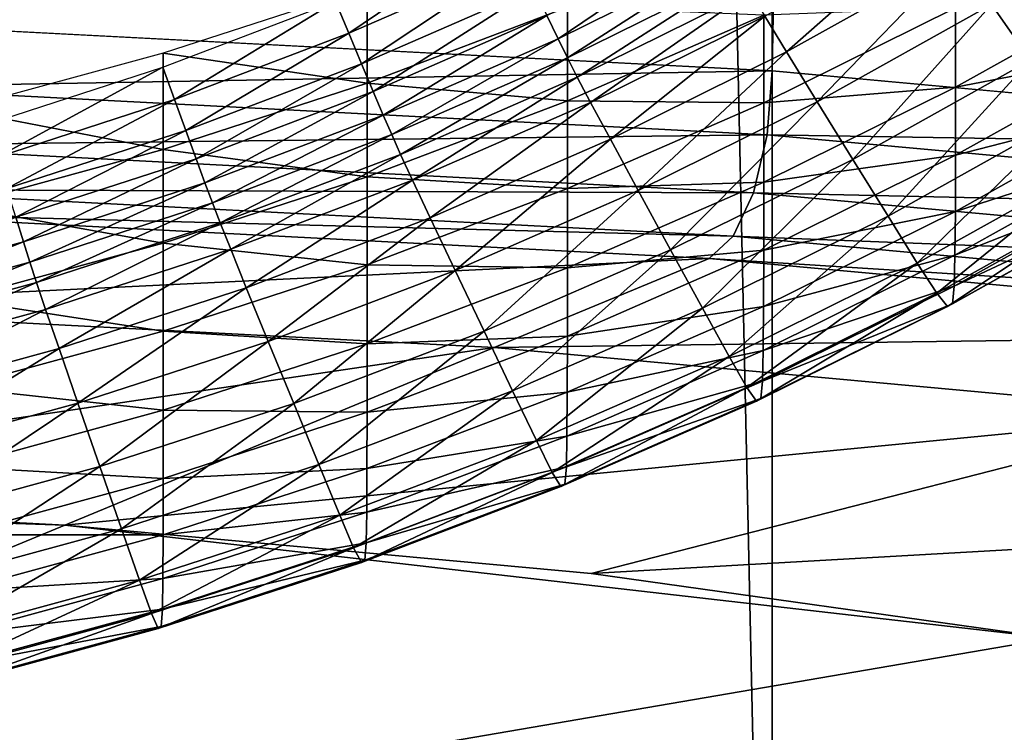
# Model space of a CAD drawing. Extents: x -0.025 to 0.025, y -0.127 to 0.025.
# Drawn here: x 0.003 to 0.006, y -0.123 to -0.121 of the extents above; entities that cross this region are included whole.
import ezdxf

# ---------------------------------------------------------------- set-up
doc = ezdxf.new("R2010")
doc.units = 0
doc.header["$MEASUREMENT"] = 0
doc.layers.get('0').update_dxf_attribs({"linetype": 'CONTINUOUS'})

msp = doc.modelspace()

# ---------------------------------------------------------------- linework, layer by layer
for points in [[(0.0053317, -0.0022285, 0.1101502), (0.0027181, -0.0020926, 0.1109313), (0.0027181, -0.1214697, 0.1317405)], [(0.0053317, -0.0022285, 0.1101502), (0.0027181, -0.1214697, 0.1317405), (0.0053317, -0.1216057, 0.1309594)], [(0.0077404, -0.0024492, 0.1088818), (0.0053317, -0.0022285, 0.1101502), (0.0053317, -0.1216057, 0.1309594)], [(0.0077404, -0.0024492, 0.1088818), (0.0053317, -0.1216057, 0.1309594), (0.0077404, -0.1218264, 0.129691)], [(0.0053317, -0.0066424, 0.0847877), (0.0077404, -0.0064216, 0.0860561), (0.0077404, -0.1257988, 0.1068653)], [(0.0027181, -0.0067783, 0.0840066), (0.0053317, -0.0066424, 0.0847877), (0.0053317, -0.1260195, 0.1055969)], [(0.0053317, -0.0066424, 0.0847877), (0.0077404, -0.1257988, 0.1068653), (0.0053317, -0.1260195, 0.1055969)], [(0.0027181, -0.0067783, 0.0840066), (0.0053317, -0.1260195, 0.1055969), (0.0027181, -0.1261555, 0.1048158)], [(0.0064385, -0.1211159, 0.1013267), (0.0060672, -0.1215756, 0.101542), (0.0059565, -0.1214166, 0.1013791)], [(0.0057934, -0.1211805, 0.1011492), (0.0053727, -0.1215516, 0.1012895), (0.0053106, -0.1214499, 0.1011962)], [(0.0057934, -0.1211805, 0.1011492), (0.0058611, -0.121279, 0.101242), (0.0053727, -0.1215516, 0.1012895)], [(0.0045696, -0.121198, 0.101074), (0.0041261, -0.1214987, 0.1011265), (0.0040881, -0.1214083, 0.1011106)], [(0.0045696, -0.121198, 0.101074), (0.0046121, -0.1212864, 0.1010895), (0.0041261, -0.1214987, 0.1011265)], [(0.0051729, -0.1212089, 0.1010787), (0.0047221, -0.1215143, 0.1011358), (0.0046901, -0.1214483, 0.1011204)], [(0.0051729, -0.1212089, 0.1010787), (0.0052082, -0.1212732, 0.1010938), (0.0047221, -0.1215143, 0.1011358)], [(0.0046121, -0.1212864, 0.1010895), (0.0041625, -0.1215852, 0.1011423), (0.0041261, -0.1214987, 0.1011265)], [(0.0046121, -0.1212864, 0.1010895), (0.0046528, -0.1213711, 0.101105), (0.0041625, -0.1215852, 0.1011423)], [(0.0052082, -0.1212732, 0.1010938), (0.0047488, -0.1215686, 0.1011532), (0.0047221, -0.1215143, 0.1011358)], [(0.0052082, -0.1212732, 0.1010938), (0.0052376, -0.1213262, 0.101111), (0.0047488, -0.1215686, 0.1011532)], [(0.0058611, -0.121279, 0.101242), (0.0054601, -0.1216936, 0.1014273), (0.0053727, -0.1215516, 0.1012895)], [(0.0058611, -0.121279, 0.101242), (0.0059565, -0.1214166, 0.1013791), (0.0054601, -0.1216936, 0.1014273)], [(0.0052376, -0.1213262, 0.101111), (0.0047769, -0.1216238, 0.1011834), (0.0047488, -0.1215686, 0.1011532)], [(0.0052376, -0.1213262, 0.101111), (0.0052687, -0.1213799, 0.1011409), (0.0047769, -0.1216238, 0.1011834)], [(0.0041784, -0.1216411, 0.1103543), (0.0041784, -0.1213663, 0.1119315), (0.0035978, -0.1215553, 0.1119644)], [(0.0046528, -0.1213711, 0.101105), (0.0041959, -0.1216642, 0.101158), (0.0041625, -0.1215852, 0.1011423)], [(0.0047489, -0.1214243, 0.1103165), (0.0041784, -0.1213663, 0.1119315), (0.0041784, -0.1216411, 0.1103543)], [(0.0046528, -0.1213711, 0.101105), (0.0046901, -0.1214483, 0.1011204), (0.0041959, -0.1216642, 0.101158)], [(0.0063863, -0.1213549, 0.1059119), (0.0058542, -0.1214261, 0.1072597), (0.0058542, -0.1216518, 0.1059636)], [(0.0063862, -0.1215491, 0.104796), (0.0063863, -0.1213549, 0.1059119), (0.0058542, -0.1216518, 0.1059636)], [(0.0052687, -0.1213799, 0.1011409), (0.0048149, -0.1216957, 0.101239), (0.0047769, -0.1216238, 0.1011834)], [(0.0052687, -0.1213799, 0.1011409), (0.0053106, -0.1214499, 0.1011962), (0.0048149, -0.1216957, 0.101239)], [(0.0040881, -0.1214083, 0.1011106), (0.0036301, -0.1216871, 0.1011593), (0.0035966, -0.121595, 0.1011431)], [(0.0040881, -0.1214083, 0.1011106), (0.0041261, -0.1214987, 0.1011265), (0.0036301, -0.1216871, 0.1011593)], [(0.0047489, -0.1216909, 0.1087861), (0.0047489, -0.1214243, 0.1103165), (0.0041784, -0.1216411, 0.1103543)], [(0.005308, -0.1214467, 0.1087436), (0.0047489, -0.1214243, 0.1103165), (0.0047489, -0.1216909, 0.1087861)], [(0.0058542, -0.1214261, 0.1072597), (0.005308, -0.1214467, 0.1087436), (0.005308, -0.1216969, 0.1073069)], [(0.0058542, -0.1216518, 0.1059636), (0.0058542, -0.1214261, 0.1072597), (0.005308, -0.1216969, 0.1073069)], [(0.0059565, -0.1214166, 0.1013791), (0.0055616, -0.1218578, 0.1015911), (0.0054601, -0.1216936, 0.1014273)], [(0.0059565, -0.1214166, 0.1013791), (0.0060672, -0.1215756, 0.101542), (0.0055616, -0.1218578, 0.1015911)], [(0.0046901, -0.1214483, 0.1011204), (0.0042245, -0.1217316, 0.1011737), (0.0041959, -0.1216642, 0.101158)], [(0.0046901, -0.1214483, 0.1011204), (0.0047221, -0.1215143, 0.1011358), (0.0042245, -0.1217316, 0.1011737)], [(0.005308, -0.1216969, 0.1073069), (0.005308, -0.1214467, 0.1087436), (0.0047489, -0.1216909, 0.1087861)], [(0.0053106, -0.1214499, 0.1011962), (0.0048713, -0.1218002, 0.1013328), (0.0048149, -0.1216957, 0.101239)], [(0.0053106, -0.1214499, 0.1011962), (0.0053727, -0.1215516, 0.1012895), (0.0048713, -0.1218002, 0.1013328)], [(0.0053317, -0.1216057, 0.1309594), (0.0027181, -0.1214697, 0.1317405), (0.002711, -0.121652, 0.131736)], [(0.0041261, -0.1214987, 0.1011265), (0.0036622, -0.1217754, 0.1011754), (0.0036301, -0.1216871, 0.1011593)], [(0.0041261, -0.1214987, 0.1011265), (0.0041625, -0.1215852, 0.1011423), (0.0036622, -0.1217754, 0.1011754)], [(0.0047221, -0.1215143, 0.1011358), (0.0042484, -0.1217871, 0.1011913), (0.0042245, -0.1217316, 0.1011737)], [(0.0047221, -0.1215143, 0.1011358), (0.0047488, -0.1215686, 0.1011532), (0.0042484, -0.1217871, 0.1011913)], [(0.0035978, -0.12183, 0.1103872), (0.0035978, -0.1215553, 0.1119644), (0.0030084, -0.121716, 0.1119924)], [(0.0041784, -0.1216411, 0.1103543), (0.0035978, -0.1215553, 0.1119644), (0.0035978, -0.12183, 0.1103872)], [(0.0047488, -0.1215686, 0.1011532), (0.0042736, -0.1218436, 0.1012217), (0.0042484, -0.1217871, 0.1011913)], [(0.0047488, -0.1215686, 0.1011532), (0.0047769, -0.1216238, 0.1011834), (0.0042736, -0.1218436, 0.1012217)], [(0.0053727, -0.1215516, 0.1012895), (0.0049505, -0.1219463, 0.1014714), (0.0048713, -0.1218002, 0.1013328)], [(0.0053727, -0.1215516, 0.1012895), (0.0054601, -0.1216936, 0.1014273), (0.0049505, -0.1219463, 0.1014714)], [(0.0063857, -0.1217094, 0.1038715), (0.0063862, -0.1215491, 0.104796), (0.0058541, -0.1218461, 0.1048477)], [(0.0063862, -0.1215491, 0.104796), (0.0058542, -0.1216518, 0.1059636), (0.0058541, -0.1218461, 0.1048477)], [(0.0035966, -0.121595, 0.1011431), (0.0031253, -0.1218514, 0.1011879), (0.0030965, -0.1217578, 0.1011715)], [(0.0035966, -0.121595, 0.1011431), (0.0036301, -0.1216871, 0.1011593), (0.0031253, -0.1218514, 0.1011879)], [(0.0041625, -0.1215852, 0.1011423), (0.0036915, -0.1218558, 0.1011914), (0.0036622, -0.1217754, 0.1011754)], [(0.0041625, -0.1215852, 0.1011423), (0.0041959, -0.1216642, 0.101158), (0.0036915, -0.1218558, 0.1011914)], [(0.0060672, -0.1215756, 0.101542), (0.0056618, -0.1220193, 0.101756), (0.0055616, -0.1218578, 0.1015911)], [(0.0060672, -0.1215756, 0.101542), (0.0061764, -0.1217321, 0.101706), (0.0056618, -0.1220193, 0.101756)], [(0.0053317, -0.1216057, 0.1309594), (0.002711, -0.121652, 0.131736), (0.0053178, -0.1217875, 0.1309569)], [(0.0047769, -0.1216238, 0.1011834), (0.0043077, -0.1219173, 0.1012776), (0.0042736, -0.1218436, 0.1012217)], [(0.0047769, -0.1216238, 0.1011834), (0.0048149, -0.1216957, 0.101239), (0.0043077, -0.1219173, 0.1012776)], [(0.0077404, -0.1218264, 0.129691), (0.0053317, -0.1216057, 0.1309594), (0.0053178, -0.1217875, 0.1309569)], [(0.0053178, -0.1217875, 0.1309569), (0.002711, -0.121652, 0.131736), (0.0026911, -0.1218184, 0.1316635)], [(0.0041784, -0.1219076, 0.1088238), (0.0041784, -0.1216411, 0.1103543), (0.0035978, -0.12183, 0.1103872)], [(0.0047489, -0.1216909, 0.1087861), (0.0041784, -0.1216411, 0.1103543), (0.0041784, -0.1219076, 0.1088238)], [(0.0058542, -0.1216518, 0.1059636), (0.005308, -0.1216969, 0.1073069), (0.005308, -0.1219227, 0.1060108)], [(0.0058541, -0.1218461, 0.1048477), (0.0058542, -0.1216518, 0.1059636), (0.005308, -0.1219227, 0.1060108)], [(0.0036301, -0.1216871, 0.1011593), (0.0031529, -0.1219411, 0.1012042), (0.0031253, -0.1218514, 0.1011879)], [(0.0036301, -0.1216871, 0.1011593), (0.0036622, -0.1217754, 0.1011754), (0.0031529, -0.1219411, 0.1012042)], [(0.0041959, -0.1216642, 0.101158), (0.0037167, -0.1219246, 0.1012073), (0.0036915, -0.1218558, 0.1011914)], [(0.0041959, -0.1216642, 0.101158), (0.0042245, -0.1217316, 0.1011737), (0.0037167, -0.1219246, 0.1012073)], [(0.0047489, -0.1219411, 0.1073494), (0.0047489, -0.1216909, 0.1087861), (0.0041784, -0.1219076, 0.1088238)], [(0.0048149, -0.1216957, 0.101239), (0.0043581, -0.1220244, 0.1013718), (0.0043077, -0.1219173, 0.1012776)], [(0.0048149, -0.1216957, 0.101239), (0.0048713, -0.1218002, 0.1013328), (0.0043581, -0.1220244, 0.1013718)], [(0.005308, -0.1216969, 0.1073069), (0.0047489, -0.1216909, 0.1087861), (0.0047489, -0.1219411, 0.1073494)], [(0.005308, -0.1219227, 0.1060108), (0.005308, -0.1216969, 0.1073069), (0.0047489, -0.1219411, 0.1073494)], [(0.0054601, -0.1216936, 0.1014273), (0.0050426, -0.1221151, 0.101636), (0.0049505, -0.1219463, 0.1014714)], [(0.0054601, -0.1216936, 0.1014273), (0.0055616, -0.1218578, 0.1015911), (0.0050426, -0.1221151, 0.101636)], [(0.0063845, -0.1218343, 0.1031421), (0.0063857, -0.1217094, 0.1038715), (0.0058537, -0.1220063, 0.1039232)], [(0.0063857, -0.1217094, 0.1038715), (0.0058541, -0.1218461, 0.1048477), (0.0058537, -0.1220063, 0.1039232)], [(0.0035978, -0.12183, 0.1103872), (0.0030084, -0.121716, 0.1119924), (0.0030084, -0.1219907, 0.1104152)], [(0.0042245, -0.1217316, 0.1011737), (0.0037378, -0.1219812, 0.1012251), (0.0037167, -0.1219246, 0.1012073)], [(0.0042245, -0.1217316, 0.1011737), (0.0042484, -0.1217871, 0.1011913), (0.0037378, -0.1219812, 0.1012251)], [(0.0061764, -0.1217321, 0.101706), (0.0057452, -0.1221532, 0.1018972), (0.0056618, -0.1220193, 0.101756)], [(0.0061764, -0.1217321, 0.101706), (0.0062675, -0.1218618, 0.1018465), (0.0057452, -0.1221532, 0.1018972)], [(0.0053178, -0.1217875, 0.1309569), (0.0026911, -0.1218184, 0.1316635), (0.0052787, -0.121953, 0.1308901)], [(0.0036622, -0.1217754, 0.1011754), (0.0031782, -0.1220229, 0.1012205), (0.0031529, -0.1219411, 0.1012042)], [(0.0036622, -0.1217754, 0.1011754), (0.0036915, -0.1218558, 0.1011914), (0.0031782, -0.1220229, 0.1012205)], [(0.0042484, -0.1217871, 0.1011913), (0.00376, -0.1220388, 0.1012557), (0.0037378, -0.1219812, 0.1012251)], [(0.0042484, -0.1217871, 0.1011913), (0.0042736, -0.1218436, 0.1012217), (0.00376, -0.1220388, 0.1012557)], [(0.0077202, -0.1220077, 0.1296918), (0.0053178, -0.1217875, 0.1309569), (0.0052787, -0.121953, 0.1308901)], [(0.0077404, -0.1218264, 0.129691), (0.0053178, -0.1217875, 0.1309569), (0.0077202, -0.1220077, 0.1296918)], [(0.0052787, -0.121953, 0.1308901), (0.0026911, -0.1218184, 0.1316635), (0.0026614, -0.1219438, 0.131534)], [(0.0048713, -0.1218002, 0.1013328), (0.004429, -0.122174, 0.101511), (0.0043581, -0.1220244, 0.1013718)], [(0.0048713, -0.1218002, 0.1013328), (0.0049505, -0.1219463, 0.1014714), (0.004429, -0.122174, 0.101511)], [(0.0035978, -0.1220966, 0.1088568), (0.0035978, -0.12183, 0.1103872), (0.0030084, -0.1219907, 0.1104152)], [(0.0036915, -0.1218558, 0.1011914), (0.0031999, -0.1220928, 0.1012366), (0.0031782, -0.1220229, 0.1012205)], [(0.0036915, -0.1218558, 0.1011914), (0.0037167, -0.1219246, 0.1012073), (0.0031999, -0.1220928, 0.1012366)], [(0.0041784, -0.1219076, 0.1088238), (0.0035978, -0.12183, 0.1103872), (0.0035978, -0.1220966, 0.1088568)], [(0.0042736, -0.1218436, 0.1012217), (0.0037899, -0.122114, 0.1013118), (0.00376, -0.1220388, 0.1012557)], [(0.0042736, -0.1218436, 0.1012217), (0.0043077, -0.1219173, 0.1012776), (0.0037899, -0.122114, 0.1013118)], [(0.0058537, -0.1220063, 0.1039232), (0.0058541, -0.1218461, 0.1048477), (0.0053079, -0.1221169, 0.1048949)], [(0.0058541, -0.1218461, 0.1048477), (0.005308, -0.1219227, 0.1060108), (0.0053079, -0.1221169, 0.1048949)], [(0.0063845, -0.1218343, 0.1031421), (0.0058537, -0.1220063, 0.1039232), (0.0058525, -0.1221311, 0.1031938)], [(0.006382, -0.1219225, 0.1026117), (0.0063845, -0.1218343, 0.1031421), (0.0058525, -0.1221311, 0.1031938)], [(0.0055616, -0.1218578, 0.1015911), (0.0051335, -0.1222813, 0.1018017), (0.0050426, -0.1221151, 0.101636)], [(0.0055616, -0.1218578, 0.1015911), (0.0056618, -0.1220193, 0.101756), (0.0051335, -0.1222813, 0.1018017)], [(0.0062675, -0.1218618, 0.1018465), (0.0058005, -0.1222394, 0.1020045), (0.0057452, -0.1221532, 0.1018972)], [(0.0062675, -0.1218618, 0.1018465), (0.0063277, -0.1219452, 0.1019532), (0.0058005, -0.1222394, 0.1020045)], [(0.0041784, -0.1221579, 0.1073872), (0.0041784, -0.1219076, 0.1088238), (0.0035978, -0.1220966, 0.1088568)], [(0.0047489, -0.1219411, 0.1073494), (0.0041784, -0.1219076, 0.1088238), (0.0041784, -0.1221579, 0.1073872)], [(0.0037167, -0.1219246, 0.1012073), (0.0032181, -0.1221503, 0.1012546), (0.0031999, -0.1220928, 0.1012366)], [(0.0037167, -0.1219246, 0.1012073), (0.0037378, -0.1219812, 0.1012251), (0.0032181, -0.1221503, 0.1012546)], [(0.0043077, -0.1219173, 0.1012776), (0.0038343, -0.1222234, 0.1014065), (0.0037899, -0.122114, 0.1013118)], [(0.0043077, -0.1219173, 0.1012776), (0.0043581, -0.1220244, 0.1013718), (0.0038343, -0.1222234, 0.1014065)], [(0.005308, -0.1219227, 0.1060108), (0.0047489, -0.1219411, 0.1073494), (0.0047489, -0.1221669, 0.1060533)], [(0.0053079, -0.1221169, 0.1048949), (0.005308, -0.1219227, 0.1060108), (0.0047489, -0.1221669, 0.1060533)], [(0.0063766, -0.1219724, 0.1022731), (0.006382, -0.1219225, 0.1026117), (0.0058503, -0.1222192, 0.1026634)], [(0.006382, -0.1219225, 0.1026117), (0.0058525, -0.1221311, 0.1031938), (0.0058503, -0.1222192, 0.1026634)], [(0.0052205, -0.1220769, 0.1307691), (0.0026614, -0.1219438, 0.131534), (0.0026265, -0.1220089, 0.1313672)], [(0.0052787, -0.121953, 0.1308901), (0.0026614, -0.1219438, 0.131534), (0.0052205, -0.1220769, 0.1307691)], [(0.0047489, -0.1221669, 0.1060533), (0.0047489, -0.1219411, 0.1073494), (0.0041784, -0.1221579, 0.1073872)], [(0.0049505, -0.1219463, 0.1014714), (0.0045114, -0.1223471, 0.1016764), (0.004429, -0.122174, 0.101511)], [(0.0049505, -0.1219463, 0.1014714), (0.0050426, -0.1221151, 0.101636), (0.0045114, -0.1223471, 0.1016764)], [(0.0076635, -0.1221716, 0.1296343), (0.0052787, -0.121953, 0.1308901), (0.0052205, -0.1220769, 0.1307691)], [(0.0077202, -0.1220077, 0.1296918), (0.0052787, -0.121953, 0.1308901), (0.0076635, -0.1221716, 0.1296343)], [(0.0063277, -0.1219452, 0.1019532), (0.0058313, -0.1222768, 0.102126), (0.0058005, -0.1222394, 0.1020045)], [(0.0063277, -0.1219452, 0.1019532), (0.0063613, -0.121981, 0.1020745), (0.0058313, -0.1222768, 0.102126)], [(0.0035978, -0.1220966, 0.1088568), (0.0030084, -0.1219907, 0.1104152), (0.0030084, -0.1222573, 0.1088848)], [(0.0037378, -0.1219812, 0.1012251), (0.0032372, -0.1222089, 0.1012853), (0.0032181, -0.1221503, 0.1012546)], [(0.0037378, -0.1219812, 0.1012251), (0.00376, -0.1220388, 0.1012557), (0.0032372, -0.1222089, 0.1012853)], [(0.0063613, -0.121981, 0.1020745), (0.0058454, -0.1222689, 0.1023247), (0.0058313, -0.1222768, 0.102126)], [(0.0063613, -0.121981, 0.1020745), (0.0063766, -0.1219724, 0.1022731), (0.0058454, -0.1222689, 0.1023247)], [(0.0063766, -0.1219724, 0.1022731), (0.0058503, -0.1222192, 0.1026634), (0.0058454, -0.1222689, 0.1023247)], [(0.0051521, -0.1221402, 0.1306124), (0.0026265, -0.1220089, 0.1313672), (0.0023148, -0.1222776, 0.1298232)], [(0.0052205, -0.1220769, 0.1307691), (0.0026265, -0.1220089, 0.1313672), (0.0051521, -0.1221402, 0.1306124)], [(0.0031782, -0.1220229, 0.1012205), (0.0031999, -0.1220928, 0.1012366), (0.0026754, -0.1222358, 0.1012615)], [(0.0056618, -0.1220193, 0.101756), (0.0052092, -0.1224191, 0.1019435), (0.0051335, -0.1222813, 0.1018017)], [(0.0056618, -0.1220193, 0.101756), (0.0057452, -0.1221532, 0.1018972), (0.0052092, -0.1224191, 0.1019435)], [(0.0058525, -0.1221311, 0.1031938), (0.0058537, -0.1220063, 0.1039232), (0.0053075, -0.1222771, 0.1039704)], [(0.0058537, -0.1220063, 0.1039232), (0.0053079, -0.1221169, 0.1048949), (0.0053075, -0.1222771, 0.1039704)], [(0.00376, -0.1220388, 0.1012557), (0.003263, -0.1222855, 0.1013417), (0.0032372, -0.1222089, 0.1012853)], [(0.00376, -0.1220388, 0.1012557), (0.0037899, -0.122114, 0.1013118), (0.003263, -0.1222855, 0.1013417)], [(0.0043581, -0.1220244, 0.1013718), (0.0038968, -0.1223763, 0.1015463), (0.0038343, -0.1222234, 0.1014065)], [(0.0043581, -0.1220244, 0.1013718), (0.004429, -0.122174, 0.101511), (0.0038968, -0.1223763, 0.1015463)], [(0.0075791, -0.122293, 0.1295272), (0.0052205, -0.1220769, 0.1307691), (0.0051521, -0.1221402, 0.1306124)], [(0.0076635, -0.1221716, 0.1296343), (0.0052205, -0.1220769, 0.1307691), (0.0075791, -0.122293, 0.1295272)], [(0.0031999, -0.1220928, 0.1012366), (0.0026906, -0.1222941, 0.1012796), (0.0026754, -0.1222358, 0.1012615)], [(0.0031999, -0.1220928, 0.1012366), (0.0032181, -0.1221503, 0.1012546), (0.0026906, -0.1222941, 0.1012796)], [(0.0035978, -0.1223468, 0.1074201), (0.0035978, -0.1220966, 0.1088568), (0.0030084, -0.1222573, 0.1088848)], [(0.0041784, -0.1221579, 0.1073872), (0.0035978, -0.1220966, 0.1088568), (0.0035978, -0.1223468, 0.1074201)], [(0.0037899, -0.122114, 0.1013118), (0.0033012, -0.1223968, 0.1014367), (0.003263, -0.1222855, 0.1013417)], [(0.0037899, -0.122114, 0.1013118), (0.0038343, -0.1222234, 0.1014065), (0.0033012, -0.1223968, 0.1014367)], [(0.0050426, -0.1221151, 0.101636), (0.0045927, -0.1225174, 0.1018428), (0.0045114, -0.1223471, 0.1016764)], [(0.0050426, -0.1221151, 0.101636), (0.0051335, -0.1222813, 0.1018017), (0.0045927, -0.1225174, 0.1018428)], [(0.0053075, -0.1222771, 0.1039704), (0.0053079, -0.1221169, 0.1048949), (0.0047489, -0.1223611, 0.1049375)], [(0.0053079, -0.1221169, 0.1048949), (0.0047489, -0.1221669, 0.1060533), (0.0047489, -0.1223611, 0.1049375)], [(0.0058525, -0.1221311, 0.1031938), (0.0053075, -0.1222771, 0.1039704), (0.0053065, -0.1224019, 0.103241)], [(0.0058503, -0.1222192, 0.1026634), (0.0058525, -0.1221311, 0.1031938), (0.0053065, -0.1224019, 0.103241)], [(0.0051521, -0.1221402, 0.1306124), (0.0023148, -0.1222776, 0.1298232), (0.0045406, -0.1223933, 0.129158)], [(0.0032181, -0.1221503, 0.1012546), (0.0027066, -0.1223536, 0.1013105), (0.0026906, -0.1222941, 0.1012796)], [(0.0032181, -0.1221503, 0.1012546), (0.0032372, -0.1222089, 0.1012853), (0.0027066, -0.1223536, 0.1013105)], [(0.0041784, -0.1223836, 0.1060911), (0.0041784, -0.1221579, 0.1073872), (0.0035978, -0.1223468, 0.1074201)], [(0.0047489, -0.1221669, 0.1060533), (0.0041784, -0.1221579, 0.1073872), (0.0041784, -0.1223836, 0.1060911)], [(0.0074796, -0.1223535, 0.1293867), (0.0051521, -0.1221402, 0.1306124), (0.0045406, -0.1223933, 0.129158)], [(0.0075791, -0.122293, 0.1295272), (0.0051521, -0.1221402, 0.1306124), (0.0074796, -0.1223535, 0.1293867)], [(0.0057452, -0.1221532, 0.1018972), (0.0052593, -0.1225078, 0.1020512), (0.0052092, -0.1224191, 0.1019435)], [(0.0057452, -0.1221532, 0.1018972), (0.0058005, -0.1222394, 0.1020045), (0.0052593, -0.1225078, 0.1020512)], [(0.004429, -0.122174, 0.101511), (0.0039693, -0.1225531, 0.1017123), (0.0038968, -0.1223763, 0.1015463)], [(0.004429, -0.122174, 0.101511), (0.0045114, -0.1223471, 0.1016764), (0.0039693, -0.1225531, 0.1017123)], [(0.0047489, -0.1223611, 0.1049375), (0.0047489, -0.1221669, 0.1060533), (0.0041784, -0.1223836, 0.1060911)], [(0.0032372, -0.1222089, 0.1012853), (0.0027282, -0.1224313, 0.1013671), (0.0027066, -0.1223536, 0.1013105)], [(0.0032372, -0.1222089, 0.1012853), (0.003263, -0.1222855, 0.1013417), (0.0027282, -0.1224313, 0.1013671)], [(0.0058454, -0.1222689, 0.1023247), (0.0058503, -0.1222192, 0.1026634), (0.0053044, -0.1224899, 0.1027105)], [(0.0058503, -0.1222192, 0.1026634), (0.0053065, -0.1224019, 0.103241), (0.0053044, -0.1224899, 0.1027105)], [(0.0038343, -0.1222234, 0.1014065), (0.0033551, -0.1225526, 0.101577), (0.0033012, -0.1223968, 0.1014367)], [(0.0038343, -0.1222234, 0.1014065), (0.0038968, -0.1223763, 0.1015463), (0.0033551, -0.1225526, 0.101577)], [(0.0058005, -0.1222394, 0.1020045), (0.0052872, -0.1225466, 0.102173), (0.0052593, -0.1225078, 0.1020512)], [(0.0058005, -0.1222394, 0.1020045), (0.0058313, -0.1222768, 0.102126), (0.0052872, -0.1225466, 0.102173)], [(0.0035978, -0.1223468, 0.1074201), (0.0030084, -0.1222573, 0.1088848), (0.0030084, -0.1225075, 0.1074481)], [(0.0058313, -0.1222768, 0.102126), (0.0058454, -0.1222689, 0.1023247), (0.0053, -0.1225393, 0.1023718)], [(0.0058454, -0.1222689, 0.1023247), (0.0053044, -0.1224899, 0.1027105), (0.0053, -0.1225393, 0.1023718)], [(0.0045406, -0.1223933, 0.129158), (0.0023148, -0.1222776, 0.1298232), (0.0016911, -0.1228151, 0.1267344)], [(0.003263, -0.1222855, 0.1013417), (0.0027602, -0.1225444, 0.1014624), (0.0027282, -0.1224313, 0.1013671)], [(0.003263, -0.1222855, 0.1013417), (0.0033012, -0.1223968, 0.1014367), (0.0027602, -0.1225444, 0.1014624)], [(0.0051335, -0.1222813, 0.1018017), (0.0046605, -0.1226587, 0.1019853), (0.0045927, -0.1225174, 0.1018428)], [(0.0051335, -0.1222813, 0.1018017), (0.0052092, -0.1224191, 0.1019435), (0.0046605, -0.1226587, 0.1019853)], [(0.0053065, -0.1224019, 0.103241), (0.0053075, -0.1222771, 0.1039704), (0.0047485, -0.1225213, 0.1040129)], [(0.0053075, -0.1222771, 0.1039704), (0.0047489, -0.1223611, 0.1049375), (0.0047485, -0.1225213, 0.1040129)], [(0.0058313, -0.1222768, 0.102126), (0.0053, -0.1225393, 0.1023718), (0.0052872, -0.1225466, 0.102173)], [(0.0035978, -0.1225726, 0.106124), (0.0035978, -0.1223468, 0.1074201), (0.0030084, -0.1225075, 0.1074481)], [(0.0041784, -0.1223836, 0.1060911), (0.0035978, -0.1223468, 0.1074201), (0.0035978, -0.1225726, 0.106124)], [(0.0045114, -0.1223471, 0.1016764), (0.0040409, -0.1227271, 0.1018793), (0.0039693, -0.1225531, 0.1017123)], [(0.0045114, -0.1223471, 0.1016764), (0.0045927, -0.1225174, 0.1018428), (0.0040409, -0.1227271, 0.1018793)], [(0.0074796, -0.1223535, 0.1293867), (0.0045406, -0.1223933, 0.129158), (0.0065919, -0.1225813, 0.1280778)], [(0.0038968, -0.1223763, 0.1015463), (0.0034176, -0.1227327, 0.1017435), (0.0033551, -0.1225526, 0.101577)], [(0.0038968, -0.1223763, 0.1015463), (0.0039693, -0.1225531, 0.1017123), (0.0034176, -0.1227327, 0.1017435)], [(0.0041784, -0.1225779, 0.1049752), (0.0041784, -0.1223836, 0.1060911), (0.0035978, -0.1225726, 0.106124)], [(0.0047489, -0.1223611, 0.1049375), (0.0041784, -0.1223836, 0.1060911), (0.0041784, -0.1225779, 0.1049752)], [(0.0047485, -0.1225213, 0.1040129), (0.0047489, -0.1223611, 0.1049375), (0.0041784, -0.1225779, 0.1049752)], [(0.0045406, -0.1223933, 0.129158), (0.0016911, -0.1228151, 0.1267344), (0.0033173, -0.1228997, 0.1262484)], [(0.0033012, -0.1223968, 0.1014367), (0.0028053, -0.1227025, 0.1016031), (0.0027602, -0.1225444, 0.1014624)], [(0.0033012, -0.1223968, 0.1014367), (0.0033551, -0.1225526, 0.101577), (0.0028053, -0.1227025, 0.1016031)], [(0.0065919, -0.1225813, 0.1280778), (0.0045406, -0.1223933, 0.129158), (0.0033173, -0.1228997, 0.1262484)], [(0.0053044, -0.1224899, 0.1027105), (0.0053065, -0.1224019, 0.103241), (0.0047476, -0.122646, 0.1032835)], [(0.0053065, -0.1224019, 0.103241), (0.0047485, -0.1225213, 0.1040129), (0.0047476, -0.122646, 0.1032835)], [(0.0052092, -0.1224191, 0.1019435), (0.0047054, -0.1227498, 0.1020934), (0.0046605, -0.1226587, 0.1019853)], [(0.0052092, -0.1224191, 0.1019435), (0.0052593, -0.1225078, 0.1020512), (0.0047054, -0.1227498, 0.1020934)], [(0.0053, -0.1225393, 0.1023718), (0.0053044, -0.1224899, 0.1027105), (0.0047458, -0.1227339, 0.102753)], [(0.0053044, -0.1224899, 0.1027105), (0.0047476, -0.122646, 0.1032835), (0.0047458, -0.1227339, 0.102753)], [(0.0035978, -0.1225726, 0.106124), (0.0030084, -0.1225075, 0.1074481), (0.0030084, -0.1227333, 0.106152)], [(0.0045927, -0.1225174, 0.1018428), (0.0041006, -0.1228715, 0.1020223), (0.0040409, -0.1227271, 0.1018793)], [(0.0045927, -0.1225174, 0.1018428), (0.0046605, -0.1226587, 0.1019853), (0.0041006, -0.1228715, 0.1020223)], [(0.0047485, -0.1225213, 0.1040129), (0.0041784, -0.1225779, 0.1049752), (0.0041781, -0.122738, 0.1040507)], [(0.0047476, -0.122646, 0.1032835), (0.0047485, -0.1225213, 0.1040129), (0.0041781, -0.122738, 0.1040507)], [(0.0052593, -0.1225078, 0.1020512), (0.0047304, -0.1227898, 0.1022154), (0.0047054, -0.1227498, 0.1020934)], [(0.0052593, -0.1225078, 0.1020512), (0.0052872, -0.1225466, 0.102173), (0.0047304, -0.1227898, 0.1022154)], [(0.0033551, -0.1225526, 0.101577), (0.0028576, -0.1228854, 0.1017701), (0.0028053, -0.1227025, 0.1016031)], [(0.0033551, -0.1225526, 0.101577), (0.0034176, -0.1227327, 0.1017435), (0.0028576, -0.1228854, 0.1017701)], [(0.0039693, -0.1225531, 0.1017123), (0.0034793, -0.1229099, 0.1019112), (0.0034176, -0.1227327, 0.1017435)], [(0.0039693, -0.1225531, 0.1017123), (0.0040409, -0.1227271, 0.1018793), (0.0034793, -0.1229099, 0.1019112)], [(0.0052872, -0.1225466, 0.102173), (0.0047418, -0.1227831, 0.1024143), (0.0047304, -0.1227898, 0.1022154)], [(0.0052872, -0.1225466, 0.102173), (0.0053, -0.1225393, 0.1023718), (0.0047418, -0.1227831, 0.1024143)], [(0.0053, -0.1225393, 0.1023718), (0.0047458, -0.1227339, 0.102753), (0.0047418, -0.1227831, 0.1024143)], [(0.0035977, -0.1227668, 0.1050081), (0.0035978, -0.1225726, 0.106124), (0.0030084, -0.1227333, 0.106152)], [(0.0065919, -0.1225813, 0.1280778), (0.0033173, -0.1228997, 0.1262484), (0.004816, -0.1230371, 0.1254593)], [(0.0041784, -0.1225779, 0.1049752), (0.0035978, -0.1225726, 0.106124), (0.0035977, -0.1227668, 0.1050081)], [(0.0041781, -0.122738, 0.1040507), (0.0041784, -0.1225779, 0.1049752), (0.0035977, -0.1227668, 0.1050081)], [(0.0083899, -0.1228343, 0.1266241), (0.0065919, -0.1225813, 0.1280778), (0.004816, -0.1230371, 0.1254593)], [(0.0046605, -0.1226587, 0.1019853), (0.00414, -0.1229646, 0.1021308), (0.0041006, -0.1228715, 0.1020223)], [(0.0046605, -0.1226587, 0.1019853), (0.0047054, -0.1227498, 0.1020934), (0.00414, -0.1229646, 0.1021308)], [(0.0047458, -0.1227339, 0.102753), (0.0047476, -0.122646, 0.1032835), (0.0041772, -0.1228628, 0.1033212)], [(0.0047476, -0.122646, 0.1032835), (0.0041781, -0.122738, 0.1040507), (0.0041772, -0.1228628, 0.1033212)], [(0.0034176, -0.1227327, 0.1017435), (0.0029092, -0.1230653, 0.1019382), (0.0028576, -0.1228854, 0.1017701)], [(0.0034176, -0.1227327, 0.1017435), (0.0034793, -0.1229099, 0.1019112), (0.0029092, -0.1230653, 0.1019382)], [(0.0035977, -0.1227668, 0.1050081), (0.0030084, -0.1227333, 0.106152), (0.0030084, -0.1229275, 0.1050361)], [(0.0040409, -0.1227271, 0.1018793), (0.0035307, -0.1230569, 0.1020546), (0.0034793, -0.1229099, 0.1019112)], [(0.0040409, -0.1227271, 0.1018793), (0.0041006, -0.1228715, 0.1020223), (0.0035307, -0.1230569, 0.1020546)], [(0.0041772, -0.1228628, 0.1033212), (0.0041781, -0.122738, 0.1040507), (0.0035975, -0.122927, 0.1040836)], [(0.0041781, -0.122738, 0.1040507), (0.0035977, -0.1227668, 0.1050081), (0.0035975, -0.122927, 0.1040836)], [(0.0047054, -0.1227498, 0.1020934), (0.0041621, -0.1230058, 0.102253), (0.00414, -0.1229646, 0.1021308)], [(0.0047054, -0.1227498, 0.1020934), (0.0047304, -0.1227898, 0.1022154), (0.0041621, -0.1230058, 0.102253)], [(0.0047418, -0.1227831, 0.1024143), (0.0047458, -0.1227339, 0.102753), (0.0041756, -0.1229506, 0.1027908)], [(0.0047458, -0.1227339, 0.102753), (0.0041772, -0.1228628, 0.1033212), (0.0041756, -0.1229506, 0.1027908)], [(0.0035975, -0.122927, 0.1040836), (0.0035977, -0.1227668, 0.1050081), (0.0030084, -0.1229275, 0.1050361)], [(0.0033173, -0.1228997, 0.1262484), (0.0016911, -0.1228151, 0.1267344), (0, -0.1227866, 0.1268985)], [(0.0033173, -0.1228997, 0.1262484), (0, -0.1227866, 0.1268985), (0, -0.1242728, 0.1183584)], [(0.0047304, -0.1227898, 0.1022154), (0.0041721, -0.1229996, 0.102452), (0.0041621, -0.1230058, 0.102253)], [(0.0047418, -0.1227831, 0.1024143), (0.0041756, -0.1229506, 0.1027908), (0.0041721, -0.1229996, 0.102452)], [(0.0047304, -0.1227898, 0.1022154), (0.0047418, -0.1227831, 0.1024143), (0.0041721, -0.1229996, 0.102452)], [(0.0083899, -0.1228343, 0.1266241), (0.004816, -0.1230371, 0.1254593), (0.0061296, -0.1232219, 0.1243972)], [(0.0041772, -0.1228628, 0.1033212), (0.0035975, -0.122927, 0.1040836), (0.0035967, -0.1230517, 0.1033541)], [(0.0041756, -0.1229506, 0.1027908), (0.0041772, -0.1228628, 0.1033212), (0.0035967, -0.1230517, 0.1033541)], [(0.0041006, -0.1228715, 0.1020223), (0.0035647, -0.1231518, 0.1021634), (0.0035307, -0.1230569, 0.1020546)], [(0.0041006, -0.1228715, 0.1020223), (0.00414, -0.1229646, 0.1021308), (0.0035647, -0.1231518, 0.1021634)], [(0.0061296, -0.1232219, 0.1243972), (0.0033173, -0.1228997, 0.1262484), (0, -0.1242728, 0.1183584)], [(0.0034793, -0.1229099, 0.1019112), (0.0029523, -0.1232146, 0.1020821), (0.0029092, -0.1230653, 0.1019382)], [(0.0034793, -0.1229099, 0.1019112), (0.0035307, -0.1230569, 0.1020546), (0.0029523, -0.1232146, 0.1020821)], [(0.0061296, -0.1232219, 0.1243972), (0.004816, -0.1230371, 0.1254593), (0.0033173, -0.1228997, 0.1262484)], [(0.0035967, -0.1230517, 0.1033541), (0.0035975, -0.122927, 0.1040836), (0.0030081, -0.1230877, 0.1041116)], [(0.0035975, -0.122927, 0.1040836), (0.0030084, -0.1229275, 0.1050361), (0.0030081, -0.1230877, 0.1041116)], [(0.00414, -0.1229646, 0.1021308), (0.0035837, -0.123194, 0.1022858), (0.0035647, -0.1231518, 0.1021634)], [(0.00414, -0.1229646, 0.1021308), (0.0041621, -0.1230058, 0.102253), (0.0035837, -0.123194, 0.1022858)], [(0.0041721, -0.1229996, 0.102452), (0.0041756, -0.1229506, 0.1027908), (0.0035954, -0.1231394, 0.1028237)], [(0.0041756, -0.1229506, 0.1027908), (0.0035967, -0.1230517, 0.1033541), (0.0035954, -0.1231394, 0.1028237)], [(0.0041621, -0.1230058, 0.102253), (0.0041721, -0.1229996, 0.102452), (0.0035923, -0.1231883, 0.1024848)], [(0.0041721, -0.1229996, 0.102452), (0.0035954, -0.1231394, 0.1028237), (0.0035923, -0.1231883, 0.1024848)], [(0.0041621, -0.1230058, 0.102253), (0.0035923, -0.1231883, 0.1024848), (0.0035837, -0.123194, 0.1022858)], [(0.0035307, -0.1230569, 0.1020546), (0.0029807, -0.123311, 0.1021911), (0.0029523, -0.1232146, 0.1020821)], [(0.0035307, -0.1230569, 0.1020546), (0.0035647, -0.1231518, 0.1021634), (0.0029807, -0.123311, 0.1021911)], [(0.0035967, -0.1230517, 0.1033541), (0.0030081, -0.1230877, 0.1041116), (0.0030076, -0.1232123, 0.1033821)], [(0.0035954, -0.1231394, 0.1028237), (0.0035967, -0.1230517, 0.1033541), (0.0030076, -0.1232123, 0.1033821)], [(0.0035923, -0.1231883, 0.1024848), (0.0035954, -0.1231394, 0.1028237), (0.0030064, -0.1233, 0.1028516)], [(0.0035954, -0.1231394, 0.1028237), (0.0030076, -0.1232123, 0.1033821), (0.0030064, -0.1233, 0.1028516)], [(0.0035647, -0.1231518, 0.1021634), (0.0029966, -0.1233541, 0.1023137), (0.0029807, -0.123311, 0.1021911)], [(0.0035647, -0.1231518, 0.1021634), (0.0035837, -0.123194, 0.1022858), (0.0029966, -0.1233541, 0.1023137)], [(0.0035837, -0.123194, 0.1022858), (0.0030038, -0.1233487, 0.1025128), (0.0029966, -0.1233541, 0.1023137)], [(0.0035837, -0.123194, 0.1022858), (0.0035923, -0.1231883, 0.1024848), (0.0030038, -0.1233487, 0.1025128)], [(0.0035923, -0.1231883, 0.1024848), (0.0030064, -0.1233, 0.1028516), (0.0030038, -0.1233487, 0.1025128)], [(0.0080086, -0.1237041, 0.1216266), (0.0061296, -0.1232219, 0.1243972), (0, -0.1242728, 0.1183584)]]:
    msp.add_3dface(points)

doc.saveas('drawing.dxf')
